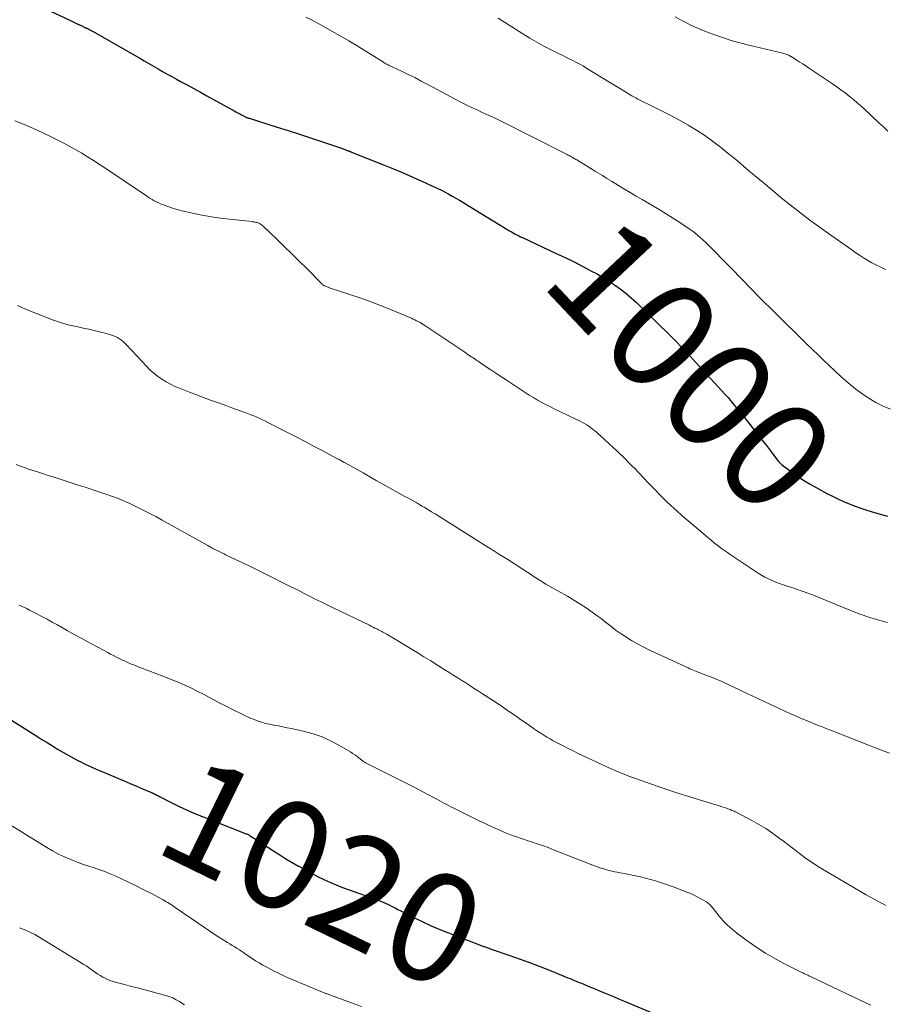
# Model space of a CAD drawing. Units: feet. Extents: x 1970000 to 1975011, y 540000 to 545000.
# Drawn here: x 1971652 to 1971811, y 540181 to 540362 of the extents above; entities that cross this region are included whole.
import ezdxf
from ezdxf.enums import TextEntityAlignment as Align

# ---------------------------------------------------------------- set-up
doc = ezdxf.new("R2010")
doc.units = ezdxf.units.FT
doc.header["$LTSCALE"] = 100
doc.header["$MEASUREMENT"] = 0
for name, color, linetype, lineweight in [('CONTOUR INDEX', 32, 'Continuous', 25), ('CONTOUR INDEX LABEL', 7, 'Continuous', 15), ('CONTOUR INTERMEDIATE', 40, 'Continuous', 15)]:
    doc.layers.add(name, color=color, linetype=linetype, lineweight=lineweight)
doc.styles.add('slant', font='romans.shx', dxfattribs={"oblique": 14.999978})

msp = doc.modelspace()

# ---------------------------------------------------------------- linework, layer by layer
at = {"layer": 'CONTOUR INDEX', "flags": 128}
for points, elevation in [([(1971652.1, 540366.07), (1971661.05, 540361.78), (1971661.53, 540361.56), (1971662.01, 540361.33), (1971662.48, 540361.1), (1971662.96, 540360.87), (1971663.81, 540360.47), (1971663.86, 540360.44), (1971663.92, 540360.42), (1971663.98, 540360.39), (1971664.03, 540360.36), (1971664.09, 540360.34), (1971664.15, 540360.31), (1971664.2, 540360.28), (1971664.26, 540360.26), (1971664.5, 540360.14), (1971664.68, 540360.05), (1971664.86, 540359.96), (1971665.03, 540359.86), (1971665.21, 540359.77), (1971673.87, 540354.83), (1971674.71, 540354.34), (1971675.56, 540353.86), (1971676.4, 540353.37), (1971677.24, 540352.87), (1971678.08, 540352.39), (1971678.92, 540351.9), (1971679.77, 540351.43), (1971680.62, 540350.96), (1971681.36, 540350.56), (1971682.58, 540349.89), (1971683.8, 540349.22), (1971685.02, 540348.55), (1971686.24, 540347.88), (1971691.21, 540345.15), (1971691.56, 540344.96), (1971691.9, 540344.77), (1971692.25, 540344.59), (1971692.59, 540344.4), (1971693.05, 540344.16), (1971693.17, 540344.1), (1971693.29, 540344.04), (1971693.41, 540343.99), (1971693.53, 540343.94), (1971693.65, 540343.89), (1971693.77, 540343.85), (1971693.9, 540343.81), (1971694.02, 540343.77), (1971699.12, 540342.16), (1971701.17, 540341.51), (1971703.22, 540340.85), (1971705.26, 540340.17), (1971707.3, 540339.49), (1971710.95, 540338.25), (1971711.16, 540338.18), (1971711.37, 540338.1), (1971711.58, 540338.03), (1971711.78, 540337.95), (1971712, 540337.87), (1971712.1, 540337.83), (1971712.2, 540337.8), (1971712.3, 540337.76), (1971712.4, 540337.72), (1971712.5, 540337.68), (1971712.6, 540337.64), (1971712.7, 540337.6), (1971712.8, 540337.56), (1971718.71, 540335.19), (1971720.5, 540334.46), (1971722.29, 540333.72), (1971724.06, 540332.94), (1971725.83, 540332.16), (1971727.99, 540331.18), (1971728.67, 540330.86), (1971729.35, 540330.53), (1971730.02, 540330.19), (1971730.68, 540329.83), (1971731.34, 540329.47), (1971731.99, 540329.09), (1971732.64, 540328.71), (1971733.28, 540328.32), (1971735.52, 540326.93), (1971736.63, 540326.25), (1971737.74, 540325.57), (1971738.85, 540324.89), (1971739.96, 540324.21), (1971741.54, 540323.26), (1971741.86, 540323.07), (1971742.19, 540322.88), (1971742.53, 540322.69), (1971742.86, 540322.51), (1971743.2, 540322.33), (1971743.54, 540322.16), (1971743.89, 540321.99), (1971744.23, 540321.82), (1971750.45, 540318.92), (1971752.09, 540318.14), (1971753.71, 540317.35), (1971755.32, 540316.52), (1971756.93, 540315.68), (1971757.82, 540315.2), (1971758.96, 540314.56), (1971760.07, 540313.88), (1971761.14, 540313.16), (1971762.19, 540312.39), (1971763.21, 540311.58), (1971764.21, 540310.75), (1971765.18, 540309.87), (1971766.13, 540308.98), (1971771.46, 540303.74), (1971772.51, 540302.69), (1971773.55, 540301.64), (1971774.57, 540300.56), (1971775.58, 540299.47), (1971780.84, 540293.72), (1971781.43, 540293.05), (1971782.02, 540292.39), (1971782.6, 540291.71), (1971783.18, 540291.02), (1971783.78, 540290.3), (1971784.05, 540289.97), (1971784.31, 540289.65), (1971784.58, 540289.32), (1971784.84, 540288.98), (1971787.94, 540285.03), (1971788.51, 540284.3), (1971789.07, 540283.57), (1971789.64, 540282.84), (1971790.2, 540282.11), (1971791.25, 540280.73), (1971791.28, 540280.69), (1971791.32, 540280.65), (1971791.35, 540280.6), (1971791.39, 540280.56), (1971791.42, 540280.52), (1971791.46, 540280.48), (1971791.5, 540280.44), (1971791.54, 540280.41), (1971791.74, 540280.21), (1971791.88, 540280.07), (1971792.03, 540279.95), (1971792.18, 540279.82), (1971792.33, 540279.71), (1971794.03, 540278.48), (1971795.05, 540277.77), (1971796.08, 540277.09), (1971797.14, 540276.46), (1971798.22, 540275.85), (1971799.2, 540275.32), (1971800.2, 540274.79), (1971801.21, 540274.28), (1971802.24, 540273.79), (1971803.27, 540273.31), (1971804.31, 540272.86), (1971805.37, 540272.44), (1971806.44, 540272.06), (1971807.52, 540271.71), (1971808.33, 540271.45), (1971809.83, 540271.01), (1971811.33, 540270.59)], 1000), ([(1971647.25, 540235), (1971654.95, 540230.15), (1971655.91, 540229.55), (1971656.87, 540228.95), (1971657.83, 540228.35), (1971658.79, 540227.76), (1971659.76, 540227.18), (1971660.73, 540226.62), (1971661.73, 540226.08), (1971662.73, 540225.56), (1971662.81, 540225.52), (1971663.87, 540225), (1971664.93, 540224.5), (1971666.01, 540224.02), (1971667.09, 540223.56), (1971669.95, 540222.36), (1971671.03, 540221.91), (1971672.11, 540221.45), (1971673.18, 540221), (1971674.26, 540220.54), (1971676.04, 540219.78), (1971676.22, 540219.7), (1971676.41, 540219.61), (1971676.59, 540219.52), (1971676.77, 540219.43), (1971676.95, 540219.34), (1971677.13, 540219.25), (1971677.31, 540219.16), (1971677.49, 540219.06), (1971679.78, 540217.89), (1971681.12, 540217.23), (1971682.47, 540216.6), (1971683.83, 540216.01), (1971685.21, 540215.44), (1971693.13, 540212.31), (1971693.26, 540212.26), (1971693.4, 540212.2), (1971693.53, 540212.15), (1971693.66, 540212.09), (1971693.79, 540212.03), (1971693.92, 540211.97), (1971694.05, 540211.9), (1971694.17, 540211.82), (1971694.46, 540211.64), (1971694.73, 540211.47), (1971695, 540211.31), (1971695.26, 540211.14), (1971695.53, 540210.96), (1971698.48, 540209.05), (1971699.62, 540208.33), (1971700.76, 540207.61), (1971701.92, 540206.92), (1971703.08, 540206.23), (1971703.22, 540206.15), (1971704.33, 540205.53), (1971705.44, 540204.93), (1971706.56, 540204.35), (1971707.7, 540203.8), (1971708.85, 540203.27), (1971710.01, 540202.77), (1971711.18, 540202.3), (1971712.37, 540201.86), (1971716.52, 540200.38), (1971716.97, 540200.22), (1971717.42, 540200.05), (1971717.87, 540199.89), (1971718.31, 540199.72), (1971718.76, 540199.55), (1971719.2, 540199.36), (1971719.63, 540199.16), (1971720.06, 540198.95), (1971720.28, 540198.83), (1971720.81, 540198.56), (1971721.35, 540198.29), (1971721.88, 540198.01), (1971722.42, 540197.74), (1971724.4, 540196.74), (1971725.93, 540195.99), (1971727.48, 540195.27), (1971729.05, 540194.6), (1971730.63, 540193.96), (1971736.31, 540191.78), (1971736.47, 540191.72), (1971736.62, 540191.66), (1971736.78, 540191.6), (1971736.93, 540191.54), (1971737.09, 540191.49), (1971737.25, 540191.43), (1971737.4, 540191.38), (1971737.56, 540191.32), (1971737.67, 540191.28), (1971737.88, 540191.21), (1971738.09, 540191.13), (1971738.3, 540191.06), (1971738.51, 540190.98), (1971741.91, 540189.8), (1971743.82, 540189.12), (1971745.72, 540188.43), (1971747.61, 540187.7), (1971749.49, 540186.96), (1971752.57, 540185.72), (1971752.99, 540185.55), (1971753.4, 540185.38), (1971753.82, 540185.2), (1971754.24, 540185.03), (1971754.66, 540184.86), (1971755.07, 540184.69), (1971755.49, 540184.52), (1971755.91, 540184.35), (1971756.19, 540184.23), (1971756.75, 540184.01), (1971757.31, 540183.78), (1971757.86, 540183.55), (1971758.42, 540183.31), (1971759.14, 540183.01), (1971760.06, 540182.62), (1971760.97, 540182.24), (1971761.89, 540181.85), (1971762.8, 540181.47), (1971768.8, 540178.96)], 1020)]:
    msp.add_lwpolyline(points, dxfattribs=dict(at, elevation=elevation))
at = {"layer": 'CONTOUR INTERMEDIATE', "flags": 128}
for points, elevation in [([(1971704.42, 540362.37), (1971705.56, 540361.78), (1971706.7, 540361.18), (1971707.6, 540360.69), (1971709.18, 540359.81), (1971710.75, 540358.91), (1971712.3, 540357.99), (1971713.84, 540357.06), (1971718.66, 540354.07), (1971718.81, 540353.98), (1971718.96, 540353.9), (1971719.11, 540353.81), (1971719.26, 540353.73), (1971719.42, 540353.65), (1971719.57, 540353.57), (1971719.73, 540353.5), (1971719.88, 540353.42), (1971722.01, 540352.42), (1971723.22, 540351.84), (1971724.43, 540351.24), (1971725.63, 540350.62), (1971726.82, 540349.99), (1971731.06, 540347.69), (1971731.87, 540347.26), (1971732.69, 540346.83), (1971733.51, 540346.42), (1971734.34, 540346.02), (1971734.62, 540345.88), (1971735.32, 540345.56), (1971736.01, 540345.24), (1971736.71, 540344.92), (1971737.4, 540344.61), (1971738.1, 540344.3), (1971738.79, 540343.97), (1971739.48, 540343.64), (1971740.17, 540343.3), (1971752.33, 540337.15), (1971752.48, 540337.08), (1971752.63, 540337), (1971752.77, 540336.92), (1971752.92, 540336.84), (1971753.07, 540336.76), (1971753.22, 540336.67), (1971753.37, 540336.59), (1971753.51, 540336.51), (1971753.55, 540336.49), (1971753.71, 540336.39), (1971753.87, 540336.3), (1971754.03, 540336.2), (1971754.2, 540336.1), (1971757.27, 540334.25), (1971757.69, 540333.99), (1971758.11, 540333.74), (1971758.52, 540333.48), (1971758.94, 540333.22), (1971759.35, 540332.96), (1971759.77, 540332.7), (1971760.19, 540332.44), (1971760.6, 540332.19), (1971761.91, 540331.4), (1971762.98, 540330.75), (1971764.06, 540330.11), (1971765.14, 540329.47), (1971766.22, 540328.84), (1971767.99, 540327.8), (1971769.34, 540326.99), (1971770.68, 540326.17), (1971772.01, 540325.32), (1971773.33, 540324.46), (1971774.88, 540323.43), (1971775.41, 540323.06), (1971775.92, 540322.68), (1971776.42, 540322.28), (1971776.91, 540321.87), (1971777.39, 540321.44), (1971777.86, 540321.01), (1971778.32, 540320.56), (1971778.77, 540320.11), (1971785.15, 540313.56), (1971785.68, 540313.01), (1971786.21, 540312.47), (1971786.75, 540311.92), (1971787.28, 540311.38), (1971787.95, 540310.71), (1971788.82, 540309.84), (1971789.69, 540308.97), (1971790.57, 540308.1), (1971791.44, 540307.23), (1971795.51, 540303.22), (1971796.53, 540302.22), (1971797.54, 540301.23), (1971798.57, 540300.25), (1971799.6, 540299.27), (1971802.69, 540296.33), (1971804.08, 540295.1), (1971805.52, 540293.94), (1971807.03, 540292.87), (1971808.6, 540291.88), (1971809.21, 540291.52), (1971810.54, 540290.84), (1971811.91, 540290.27)], 996), ([(1971739.79, 540362.16), (1971744.32, 540359.29), (1971745.59, 540358.51), (1971746.88, 540357.76), (1971748.19, 540357.04), (1971749.52, 540356.36), (1971750.89, 540355.68), (1971751.55, 540355.35), (1971752.2, 540355.03), (1971752.85, 540354.7), (1971753.51, 540354.37), (1971754.16, 540354.04), (1971754.8, 540353.69), (1971755.43, 540353.33), (1971756.06, 540352.95), (1971757.63, 540351.99), (1971758.86, 540351.23), (1971760.09, 540350.47), (1971761.33, 540349.72), (1971762.57, 540348.97), (1971764.33, 540347.92), (1971764.69, 540347.71), (1971765.06, 540347.5), (1971765.43, 540347.3), (1971765.81, 540347.11), (1971766.19, 540346.92), (1971766.57, 540346.73), (1971766.95, 540346.55), (1971767.32, 540346.36), (1971771.51, 540344.27), (1971773.11, 540343.42), (1971774.68, 540342.53), (1971776.22, 540341.58), (1971777.73, 540340.58), (1971779.2, 540339.53), (1971780.65, 540338.45), (1971782.07, 540337.32), (1971783.47, 540336.17), (1971783.81, 540335.88), (1971785.36, 540334.56), (1971786.92, 540333.25), (1971788.48, 540331.95), (1971790.04, 540330.64), (1971792.12, 540328.92), (1971792.66, 540328.48), (1971793.2, 540328.04), (1971793.74, 540327.61), (1971794.29, 540327.18), (1971794.84, 540326.75), (1971795.39, 540326.33), (1971795.94, 540325.91), (1971796.5, 540325.49), (1971797.07, 540325.06), (1971797.92, 540324.43), (1971798.77, 540323.8), (1971799.63, 540323.19), (1971800.49, 540322.57), (1971804.77, 540319.55), (1971805.49, 540319.05), (1971806.21, 540318.57), (1971806.95, 540318.1), (1971807.69, 540317.65), (1971807.73, 540317.63), (1971808.46, 540317.21), (1971809.21, 540316.81), (1971809.98, 540316.44), (1971810.75, 540316.09), (1971811.02, 540315.98)], 992), ([(1971772.32, 540362.41), (1971773.31, 540361.88), (1971774.29, 540361.36), (1971775.29, 540360.86), (1971776.3, 540360.39), (1971777.32, 540359.95), (1971778.36, 540359.55), (1971779.42, 540359.15), (1971781.01, 540358.6), (1971782.61, 540358.08), (1971784.22, 540357.62), (1971785.85, 540357.21), (1971792.07, 540355.74), (1971792.26, 540355.69), (1971792.45, 540355.64), (1971792.63, 540355.58), (1971792.82, 540355.52), (1971793, 540355.45), (1971793.18, 540355.37), (1971793.35, 540355.28), (1971793.51, 540355.18), (1971794.48, 540354.57), (1971795.12, 540354.16), (1971795.76, 540353.75), (1971796.4, 540353.33), (1971797.03, 540352.91), (1971801.22, 540350.1), (1971802.01, 540349.56), (1971802.79, 540349), (1971803.55, 540348.43), (1971804.31, 540347.84), (1971804.53, 540347.66), (1971805.16, 540347.15), (1971805.78, 540346.63), (1971806.39, 540346.09), (1971806.99, 540345.54), (1971809.76, 540342.94), (1971810.58, 540342.18), (1971811.41, 540341.42)], 988), ([(1971650.92, 540343.29), (1971652.65, 540342.61), (1971654.36, 540341.88), (1971656.05, 540341.11), (1971657.73, 540340.3), (1971658.8, 540339.77), (1971659.92, 540339.19), (1971661.03, 540338.59), (1971662.13, 540337.97), (1971663.22, 540337.34), (1971664.3, 540336.68), (1971665.37, 540336.01), (1971666.43, 540335.33), (1971667.49, 540334.63), (1971674.96, 540329.6), (1971675.35, 540329.34), (1971675.75, 540329.09), (1971676.15, 540328.85), (1971676.56, 540328.61), (1971676.97, 540328.39), (1971677.39, 540328.19), (1971677.82, 540328), (1971678.26, 540327.83), (1971679.06, 540327.54), (1971679.9, 540327.25), (1971680.76, 540326.98), (1971681.62, 540326.75), (1971682.49, 540326.54), (1971683.55, 540326.3), (1971684.97, 540326.02), (1971686.38, 540325.76), (1971687.81, 540325.54), (1971689.24, 540325.36), (1971694.54, 540324.76), (1971694.7, 540324.74), (1971694.86, 540324.72), (1971695.01, 540324.69), (1971695.17, 540324.67), (1971695.32, 540324.63), (1971695.47, 540324.59), (1971695.62, 540324.53), (1971695.76, 540324.47), (1971695.87, 540324.41), (1971696.05, 540324.3), (1971696.24, 540324.19), (1971696.41, 540324.05), (1971696.57, 540323.91), (1971699.06, 540321.54), (1971700.45, 540320.2), (1971701.84, 540318.85), (1971703.21, 540317.49), (1971704.58, 540316.12), (1971707.28, 540313.38), (1971707.36, 540313.3), (1971707.44, 540313.23), (1971707.53, 540313.16), (1971707.61, 540313.1), (1971707.71, 540313.04), (1971707.8, 540312.98), (1971707.9, 540312.94), (1971708, 540312.89), (1971708.53, 540312.68), (1971708.9, 540312.54), (1971709.27, 540312.41), (1971709.64, 540312.28), (1971710.02, 540312.15), (1971712.52, 540311.36), (1971714.15, 540310.83), (1971715.76, 540310.26), (1971717.35, 540309.65), (1971718.94, 540309.02), (1971723.82, 540306.98), (1971724.14, 540306.84), (1971724.46, 540306.69), (1971724.78, 540306.53), (1971725.09, 540306.37), (1971725.4, 540306.2), (1971725.71, 540306.02), (1971726.01, 540305.83), (1971726.3, 540305.64), (1971731.98, 540301.87), (1971732.55, 540301.49), (1971733.11, 540301.11), (1971733.67, 540300.73), (1971734.22, 540300.35), (1971734.85, 540299.92), (1971735.09, 540299.75), (1971735.34, 540299.58), (1971735.59, 540299.42), (1971735.84, 540299.25), (1971736.08, 540299.08), (1971736.33, 540298.92), (1971736.58, 540298.75), (1971736.83, 540298.58), (1971738.45, 540297.5), (1971739.51, 540296.8), (1971740.57, 540296.1), (1971741.63, 540295.4), (1971742.7, 540294.7), (1971744.74, 540293.36), (1971745.49, 540292.87), (1971746.25, 540292.41), (1971747.03, 540291.96), (1971747.81, 540291.52), (1971748.6, 540291.1), (1971749.39, 540290.69), (1971750.2, 540290.3), (1971751, 540289.91), (1971754.07, 540288.46), (1971754.47, 540288.27), (1971754.87, 540288.06), (1971755.27, 540287.85), (1971755.65, 540287.63), (1971756.04, 540287.39), (1971756.41, 540287.15), (1971756.77, 540286.88), (1971757.13, 540286.61), (1971757.48, 540286.33), (1971757.82, 540286.04), (1971758.16, 540285.75), (1971758.49, 540285.45), (1971760.92, 540283.23), (1971761.51, 540282.69), (1971762.09, 540282.13), (1971762.67, 540281.57), (1971763.24, 540281.01), (1971763.81, 540280.43), (1971764.37, 540279.86), (1971764.93, 540279.28), (1971765.48, 540278.7), (1971766.68, 540277.44), (1971767.36, 540276.72), (1971768.05, 540276.01), (1971768.74, 540275.3), (1971769.43, 540274.59), (1971769.61, 540274.41), (1971770.22, 540273.8), (1971770.84, 540273.19), (1971771.47, 540272.6), (1971772.11, 540272.02), (1971772.75, 540271.44), (1971773.4, 540270.86), (1971774.05, 540270.3), (1971774.71, 540269.74), (1971779.41, 540265.75), (1971779.47, 540265.69), (1971779.54, 540265.64), (1971779.61, 540265.58), (1971779.67, 540265.53), (1971779.74, 540265.48), (1971779.81, 540265.43), (1971779.88, 540265.37), (1971779.95, 540265.32), (1971780.85, 540264.66), (1971781.37, 540264.28), (1971781.9, 540263.91), (1971782.43, 540263.54), (1971782.96, 540263.18), (1971787.54, 540260.12), (1971788.16, 540259.73), (1971788.79, 540259.37), (1971789.45, 540259.05), (1971790.12, 540258.75), (1971790.8, 540258.47), (1971791.49, 540258.22), (1971792.18, 540257.98), (1971792.88, 540257.75), (1971793.59, 540257.53), (1971794.64, 540257.19), (1971795.68, 540256.83), (1971796.72, 540256.44), (1971797.74, 540256.04), (1971803.78, 540253.58), (1971804.32, 540253.36), (1971804.87, 540253.14), (1971805.42, 540252.93), (1971805.96, 540252.71), (1971806.26, 540252.6), (1971806.66, 540252.44), (1971807.06, 540252.3), (1971807.47, 540252.16), (1971807.88, 540252.03), (1971808.29, 540251.9), (1971808.7, 540251.78), (1971809.12, 540251.67), (1971809.53, 540251.55), (1971811.35, 540251.07)], 1004), ([(1971651.42, 540309.35), (1971651.86, 540309.13), (1971652.31, 540308.92), (1971652.76, 540308.72), (1971653.21, 540308.53), (1971656.59, 540307.17), (1971658.04, 540306.64), (1971659.5, 540306.15), (1971660.99, 540305.75), (1971662.49, 540305.4), (1971663.51, 540305.19), (1971664.52, 540304.98), (1971665.52, 540304.75), (1971666.51, 540304.5), (1971667.5, 540304.23), (1971668.68, 540303.91), (1971669.07, 540303.78), (1971669.45, 540303.62), (1971669.82, 540303.43), (1971670.17, 540303.21), (1971670.5, 540302.95), (1971670.82, 540302.69), (1971671.12, 540302.41), (1971671.42, 540302.11), (1971675.1, 540298.17), (1971675.76, 540297.52), (1971676.44, 540296.9), (1971677.17, 540296.33), (1971677.93, 540295.8), (1971678.72, 540295.32), (1971679.53, 540294.87), (1971680.36, 540294.47), (1971681.21, 540294.11), (1971683.03, 540293.39), (1971684.32, 540292.89), (1971685.61, 540292.4), (1971686.9, 540291.93), (1971688.2, 540291.47), (1971689.05, 540291.17), (1971689.92, 540290.87), (1971690.8, 540290.55), (1971691.67, 540290.24), (1971692.55, 540289.92), (1971693.17, 540289.69), (1971693.73, 540289.48), (1971694.29, 540289.26), (1971694.84, 540289.04), (1971695.39, 540288.8), (1971695.93, 540288.55), (1971696.47, 540288.3), (1971697, 540288.04), (1971697.54, 540287.78), (1971701.06, 540285.98), (1971702.66, 540285.16), (1971704.26, 540284.33), (1971705.85, 540283.5), (1971707.43, 540282.65), (1971710.26, 540281.15), (1971710.43, 540281.05), (1971710.6, 540280.96), (1971710.78, 540280.87), (1971710.95, 540280.77), (1971711.12, 540280.68), (1971711.29, 540280.58), (1971711.46, 540280.49), (1971711.63, 540280.39), (1971713.72, 540279.22), (1971714.94, 540278.54), (1971716.16, 540277.86), (1971717.37, 540277.17), (1971718.59, 540276.49), (1971721.53, 540274.85), (1971722.07, 540274.55), (1971722.62, 540274.24), (1971723.16, 540273.94), (1971723.71, 540273.64), (1971724.25, 540273.33), (1971724.8, 540273.02), (1971725.34, 540272.71), (1971725.88, 540272.4), (1971726.16, 540272.23), (1971726.84, 540271.83), (1971727.51, 540271.42), (1971728.18, 540271.01), (1971728.85, 540270.59), (1971737.21, 540265.33), (1971737.98, 540264.84), (1971738.76, 540264.36), (1971739.53, 540263.87), (1971740.31, 540263.39), (1971740.63, 540263.19), (1971741.24, 540262.81), (1971741.86, 540262.42), (1971742.46, 540262.03), (1971743.07, 540261.63), (1971743.68, 540261.23), (1971744.28, 540260.83), (1971744.89, 540260.44), (1971745.5, 540260.05), (1971746.41, 540259.46), (1971747.48, 540258.78), (1971748.56, 540258.12), (1971749.65, 540257.47), (1971750.75, 540256.84), (1971752.49, 540255.86), (1971753.65, 540255.18), (1971754.8, 540254.47), (1971755.93, 540253.73), (1971757.04, 540252.96), (1971758.15, 540252.16), (1971758.69, 540251.76), (1971759.22, 540251.36), (1971759.74, 540250.95), (1971760.25, 540250.53), (1971760.77, 540250.11), (1971761.3, 540249.71), (1971761.84, 540249.32), (1971762.39, 540248.95), (1971763.25, 540248.39), (1971764.25, 540247.76), (1971765.27, 540247.17), (1971766.31, 540246.62), (1971767.37, 540246.1), (1971774.69, 540242.68), (1971774.99, 540242.54), (1971775.3, 540242.41), (1971775.61, 540242.28), (1971775.92, 540242.15), (1971776.23, 540242.03), (1971776.39, 540241.97), (1971776.54, 540241.91), (1971776.7, 540241.86), (1971776.85, 540241.8), (1971777.01, 540241.74), (1971777.17, 540241.69), (1971777.32, 540241.63), (1971777.48, 540241.57), (1971779.29, 540240.85), (1971779.95, 540240.58), (1971780.61, 540240.3), (1971781.27, 540240.02), (1971781.92, 540239.72), (1971782.57, 540239.42), (1971783.21, 540239.11), (1971783.86, 540238.81), (1971784.51, 540238.5), (1971787.39, 540237.13), (1971788.66, 540236.53), (1971789.93, 540235.93), (1971791.21, 540235.33), (1971792.49, 540234.74), (1971793.52, 540234.27), (1971794.28, 540233.93), (1971795.05, 540233.59), (1971795.82, 540233.26), (1971796.6, 540232.93), (1971797.31, 540232.64), (1971797.73, 540232.47), (1971798.16, 540232.3), (1971798.58, 540232.13), (1971799.01, 540231.97), (1971799.19, 540231.9), (1971799.53, 540231.77), (1971799.86, 540231.64), (1971800.19, 540231.51), (1971800.53, 540231.38), (1971800.86, 540231.25), (1971801.2, 540231.12), (1971801.53, 540230.99), (1971801.86, 540230.86), (1971803.2, 540230.33), (1971804.2, 540229.93), (1971805.21, 540229.53), (1971806.21, 540229.14), (1971807.22, 540228.74), (1971809.72, 540227.76), (1971811.68, 540227.01)], 1008), ([(1971651.15, 540280.1), (1971651.91, 540279.8), (1971652.67, 540279.52), (1971653.45, 540279.26), (1971654.03, 540279.07), (1971655.1, 540278.73), (1971656.17, 540278.39), (1971657.24, 540278.04), (1971658.31, 540277.69), (1971658.73, 540277.56), (1971660.01, 540277.14), (1971661.29, 540276.73), (1971662.57, 540276.31), (1971663.85, 540275.9), (1971666.36, 540275.08), (1971667.08, 540274.84), (1971667.8, 540274.6), (1971668.52, 540274.35), (1971669.24, 540274.09), (1971669.95, 540273.82), (1971670.66, 540273.53), (1971671.35, 540273.23), (1971672.05, 540272.91), (1971673.14, 540272.38), (1971674.38, 540271.78), (1971675.6, 540271.16), (1971676.81, 540270.52), (1971678.01, 540269.86), (1971686.4, 540265.18), (1971686.57, 540265.08), (1971686.74, 540264.99), (1971686.91, 540264.89), (1971687.08, 540264.8), (1971687.25, 540264.71), (1971687.42, 540264.62), (1971687.59, 540264.53), (1971687.77, 540264.44), (1971688.21, 540264.22), (1971688.6, 540264.03), (1971689, 540263.84), (1971689.39, 540263.64), (1971689.79, 540263.45), (1971694.1, 540261.38), (1971695.57, 540260.66), (1971697.04, 540259.94), (1971698.5, 540259.22), (1971699.96, 540258.49), (1971700.68, 540258.12), (1971701.78, 540257.57), (1971702.87, 540257.02), (1971703.96, 540256.46), (1971705.06, 540255.91), (1971706.15, 540255.36), (1971707.25, 540254.82), (1971708.35, 540254.28), (1971709.45, 540253.74), (1971716.1, 540250.53), (1971716.44, 540250.36), (1971716.78, 540250.2), (1971717.12, 540250.03), (1971717.46, 540249.87), (1971717.66, 540249.77), (1971717.9, 540249.65), (1971718.13, 540249.53), (1971718.36, 540249.4), (1971718.59, 540249.28), (1971718.82, 540249.15), (1971719.05, 540249.02), (1971719.28, 540248.89), (1971719.5, 540248.75), (1971724.88, 540245.5), (1971726.13, 540244.74), (1971727.38, 540243.97), (1971728.62, 540243.2), (1971729.86, 540242.42), (1971730.88, 540241.77), (1971731.61, 540241.31), (1971732.34, 540240.85), (1971733.07, 540240.39), (1971733.8, 540239.92), (1971734.53, 540239.46), (1971735.26, 540238.99), (1971735.98, 540238.53), (1971736.71, 540238.05), (1971738.9, 540236.63), (1971739.74, 540236.08), (1971740.58, 540235.52), (1971741.41, 540234.95), (1971742.24, 540234.38), (1971743.07, 540233.8), (1971743.89, 540233.22), (1971744.72, 540232.65), (1971745.55, 540232.08), (1971746.47, 540231.44), (1971747.03, 540231.06), (1971747.59, 540230.69), (1971748.16, 540230.33), (1971748.73, 540229.98), (1971749.31, 540229.64), (1971749.89, 540229.3), (1971750.48, 540228.98), (1971751.08, 540228.67), (1971751.71, 540228.34), (1971752.63, 540227.88), (1971753.55, 540227.42), (1971754.48, 540226.97), (1971755.41, 540226.53), (1971760.69, 540224.09), (1971761.2, 540223.85), (1971761.71, 540223.63), (1971762.23, 540223.41), (1971762.75, 540223.2), (1971763.34, 540222.97), (1971763.57, 540222.89), (1971763.8, 540222.8), (1971764.03, 540222.71), (1971764.26, 540222.63), (1971764.49, 540222.55), (1971764.72, 540222.47), (1971764.95, 540222.38), (1971765.18, 540222.3), (1971767.94, 540221.32), (1971769.55, 540220.75), (1971771.16, 540220.2), (1971772.79, 540219.68), (1971774.42, 540219.16), (1971779.81, 540217.51), (1971780.25, 540217.37), (1971780.7, 540217.23), (1971781.13, 540217.08), (1971781.57, 540216.94), (1971782.08, 540216.76), (1971782.26, 540216.7), (1971782.45, 540216.63), (1971782.63, 540216.56), (1971782.81, 540216.48), (1971782.99, 540216.4), (1971783.16, 540216.32), (1971783.34, 540216.24), (1971783.51, 540216.15), (1971786.38, 540214.63), (1971787.68, 540213.9), (1971788.96, 540213.13), (1971790.2, 540212.29), (1971791.42, 540211.41), (1971792.22, 540210.81), (1971793.01, 540210.2), (1971793.81, 540209.6), (1971794.6, 540208.99), (1971795.39, 540208.38), (1971796.18, 540207.78), (1971797, 540207.2), (1971797.83, 540206.66), (1971798.68, 540206.13), (1971807.4, 540200.97), (1971808.07, 540200.58), (1971808.75, 540200.2), (1971809.43, 540199.83), (1971810.12, 540199.48), (1971810.58, 540199.24), (1971811.05, 540199.01)], 1012), ([(1971651.71, 540254.24), (1971652.04, 540254.09), (1971652.36, 540253.95), (1971652.69, 540253.8), (1971653.01, 540253.65), (1971653.33, 540253.49), (1971653.64, 540253.33), (1971654.94, 540252.66), (1971655.89, 540252.16), (1971656.85, 540251.65), (1971657.8, 540251.13), (1971658.74, 540250.6), (1971660.52, 540249.59), (1971661.93, 540248.8), (1971663.34, 540248.02), (1971664.76, 540247.24), (1971666.19, 540246.48), (1971667.99, 540245.52), (1971668.52, 540245.24), (1971669.05, 540244.96), (1971669.58, 540244.69), (1971670.11, 540244.42), (1971670.19, 540244.39), (1971670.69, 540244.14), (1971671.19, 540243.91), (1971671.7, 540243.68), (1971672.2, 540243.46), (1971672.71, 540243.25), (1971673.23, 540243.05), (1971673.74, 540242.84), (1971674.26, 540242.65), (1971678.12, 540241.2), (1971679.21, 540240.77), (1971680.3, 540240.34), (1971681.37, 540239.87), (1971682.44, 540239.39), (1971682.46, 540239.38), (1971683.5, 540238.89), (1971684.54, 540238.38), (1971685.57, 540237.85), (1971686.59, 540237.31), (1971687.61, 540236.76), (1971688.63, 540236.23), (1971689.66, 540235.7), (1971690.69, 540235.18), (1971692.93, 540234.06), (1971693.59, 540233.75), (1971694.26, 540233.45), (1971694.93, 540233.18), (1971695.62, 540232.92), (1971696.31, 540232.69), (1971697.01, 540232.49), (1971697.72, 540232.32), (1971698.44, 540232.18), (1971698.6, 540232.16), (1971699.39, 540232.02), (1971700.19, 540231.87), (1971700.99, 540231.7), (1971701.78, 540231.53), (1971704.14, 540231.01), (1971705.79, 540230.56), (1971707.4, 540230.01), (1971708.95, 540229.3), (1971710.46, 540228.5), (1971712.6, 540227.24), (1971713.01, 540226.98), (1971713.41, 540226.72), (1971713.8, 540226.44), (1971714.18, 540226.15), (1971714.72, 540225.71), (1971714.82, 540225.63), (1971714.93, 540225.55), (1971715.04, 540225.47), (1971715.15, 540225.4), (1971715.26, 540225.33), (1971715.38, 540225.26), (1971715.5, 540225.2), (1971715.61, 540225.14), (1971721.61, 540222.13), (1971722.86, 540221.5), (1971724.11, 540220.86), (1971725.35, 540220.21), (1971726.59, 540219.56), (1971728.22, 540218.69), (1971728.64, 540218.47), (1971729.06, 540218.24), (1971729.48, 540218.01), (1971729.9, 540217.78), (1971730.31, 540217.55), (1971730.74, 540217.32), (1971731.16, 540217.1), (1971731.59, 540216.89), (1971735.41, 540215), (1971736.38, 540214.53), (1971737.36, 540214.07), (1971738.33, 540213.61), (1971739.31, 540213.16), (1971740.06, 540212.83), (1971740.67, 540212.56), (1971741.29, 540212.3), (1971741.92, 540212.06), (1971742.55, 540211.82), (1971743.18, 540211.6), (1971743.81, 540211.38), (1971744.45, 540211.17), (1971745.09, 540210.96), (1971745.88, 540210.71), (1971746.91, 540210.37), (1971747.94, 540210.01), (1971748.96, 540209.64), (1971749.97, 540209.25), (1971756.67, 540206.62), (1971757.17, 540206.43), (1971757.66, 540206.24), (1971758.16, 540206.06), (1971758.65, 540205.89), (1971758.69, 540205.88), (1971759.17, 540205.72), (1971759.66, 540205.57), (1971760.15, 540205.45), (1971760.64, 540205.33), (1971761.14, 540205.22), (1971761.63, 540205.12), (1971762.13, 540205.02), (1971762.63, 540204.92), (1971764.99, 540204.46), (1971765.92, 540204.26), (1971766.85, 540204.05), (1971767.77, 540203.8), (1971768.69, 540203.54), (1971769.6, 540203.25), (1971770.5, 540202.95), (1971771.4, 540202.63), (1971772.29, 540202.29), (1971774.28, 540201.53), (1971774.98, 540201.24), (1971775.67, 540200.94), (1971776.35, 540200.6), (1971777.02, 540200.25), (1971777.93, 540199.74), (1971778.13, 540199.61), (1971778.32, 540199.48), (1971778.5, 540199.33), (1971778.67, 540199.16), (1971778.83, 540198.99), (1971778.99, 540198.82), (1971779.14, 540198.64), (1971779.29, 540198.45), (1971780.41, 540197.05), (1971781.15, 540196.2), (1971781.93, 540195.39), (1971782.77, 540194.64), (1971783.65, 540193.93), (1971785.72, 540192.39), (1971787.3, 540191.27), (1971788.92, 540190.21), (1971790.6, 540189.24), (1971792.31, 540188.33), (1971795.47, 540186.75), (1971795.63, 540186.67), (1971795.79, 540186.59), (1971795.95, 540186.52), (1971796.11, 540186.45), (1971796.13, 540186.43), (1971796.28, 540186.37), (1971796.43, 540186.3), (1971796.57, 540186.23), (1971796.71, 540186.16), (1971796.86, 540186.09), (1971797, 540186.02), (1971797.15, 540185.95), (1971797.29, 540185.88), (1971806.44, 540181.52), (1971808.25, 540180.67)], 1016), ([(1971648.79, 540214.63), (1971656.77, 540209.67), (1971657.84, 540209.04), (1971658.94, 540208.45), (1971660.07, 540207.92), (1971661.22, 540207.43), (1971661.62, 540207.27), (1971662.59, 540206.9), (1971663.56, 540206.55), (1971664.54, 540206.22), (1971665.52, 540205.9), (1971666.51, 540205.58), (1971667.48, 540205.23), (1971668.44, 540204.85), (1971669.38, 540204.44), (1971670.43, 540203.96), (1971671.84, 540203.29), (1971673.24, 540202.61), (1971674.63, 540201.91), (1971676.02, 540201.18), (1971678.19, 540200.02), (1971678.48, 540199.86), (1971678.76, 540199.7), (1971679.04, 540199.53), (1971679.32, 540199.36), (1971679.6, 540199.18), (1971679.88, 540199), (1971680.15, 540198.81), (1971680.42, 540198.63), (1971685.94, 540194.81), (1971686.75, 540194.26), (1971687.57, 540193.72), (1971688.39, 540193.19), (1971689.22, 540192.68), (1971690.03, 540192.19), (1971690.46, 540191.92), (1971690.9, 540191.66), (1971691.33, 540191.39), (1971691.76, 540191.12), (1971692.19, 540190.85), (1971692.62, 540190.57), (1971693.04, 540190.28), (1971693.46, 540189.99), (1971693.89, 540189.69), (1971694.53, 540189.26), (1971695.18, 540188.84), (1971695.84, 540188.44), (1971696.51, 540188.05), (1971697.36, 540187.58), (1971698.48, 540186.99), (1971699.61, 540186.42), (1971700.75, 540185.89), (1971701.91, 540185.38), (1971707.19, 540183.17), (1971707.33, 540183.12), (1971707.47, 540183.06), (1971707.61, 540183), (1971707.76, 540182.95), (1971707.9, 540182.9), (1971708.05, 540182.84), (1971708.19, 540182.79), (1971708.34, 540182.74), (1971708.35, 540182.73), (1971708.5, 540182.67), (1971708.65, 540182.62), (1971708.81, 540182.56), (1971708.96, 540182.5), (1971712.63, 540181.14), (1971714.62, 540180.4)], 1024), ([(1971651.77, 540194.92), (1971652.65, 540194.57), (1971653.3, 540194.29), (1971653.94, 540193.99), (1971654.57, 540193.65), (1971655.19, 540193.3), (1971663.59, 540188.17), (1971664.03, 540187.89), (1971664.47, 540187.6), (1971664.9, 540187.3), (1971665.32, 540186.99), (1971665.75, 540186.68), (1971666.19, 540186.39), (1971666.63, 540186.11), (1971667.09, 540185.85), (1971667.27, 540185.76), (1971667.83, 540185.48), (1971668.4, 540185.23), (1971668.98, 540185.02), (1971669.58, 540184.85), (1971671.05, 540184.47), (1971672.39, 540184.13), (1971673.73, 540183.78), (1971675.07, 540183.42), (1971676.41, 540183.07), (1971678.61, 540182.47), (1971679.3, 540182.26), (1971679.96, 540182), (1971680.6, 540181.68), (1971681.21, 540181.33), (1971681.83, 540180.93), (1971682.12, 540180.73)], 1028)]:
    msp.add_lwpolyline(points, dxfattribs=dict(at, elevation=elevation))

# ---------------------------------------------------------------- texts
at = {"layer": 'CONTOUR INDEX LABEL', "style": 'slant', "oblique": 15}
for s, rotation, p in [('1000', 313.2781, (1971775.2, 540298.35, 1000)), ('1020', 334.0049, (1971707.47, 540204.99, 1020))]:
    msp.add_text(s, height=20, rotation=rotation, dxfattribs=at).set_placement(p, align=Align.MIDDLE_CENTER)

doc.saveas('drawing.dxf')
